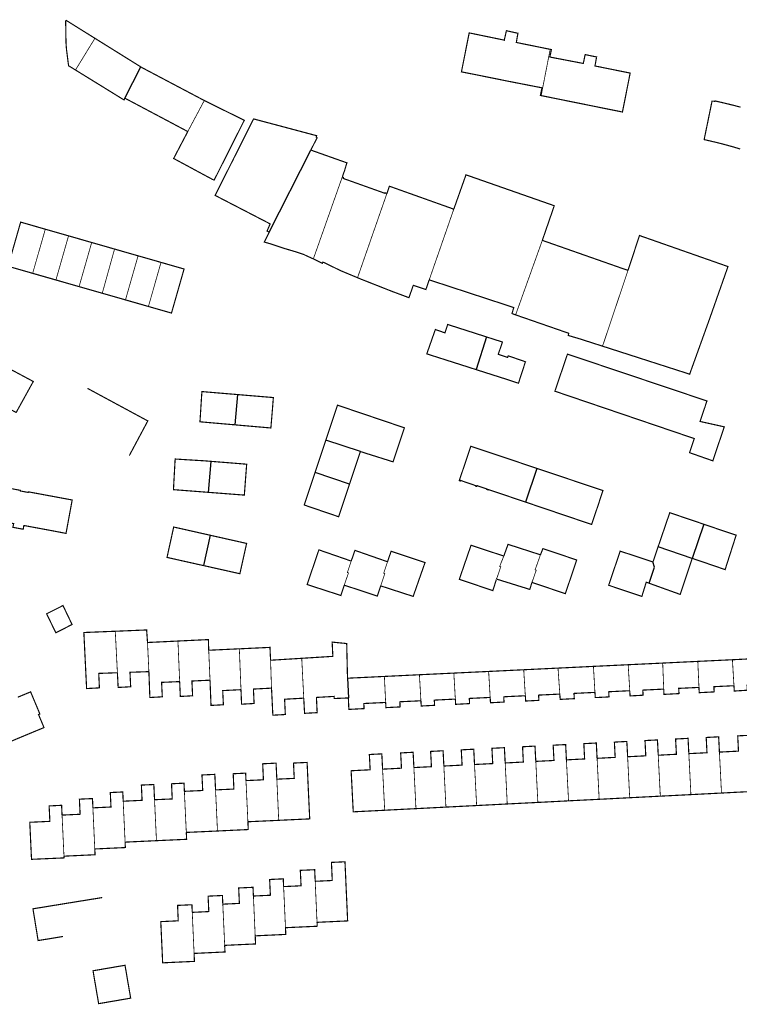
# Model space of a CAD drawing. Units: inches. Extents: x 574422 to 589548, y 4788400 to 4798536.
# Drawn here: x 585585 to 585772, y 4796721 to 4796978 of the extents above; entities that cross this region are included whole.
import ezdxf

# ---------------------------------------------------------------- set-up
doc = ezdxf.new("R2010")
doc.units = ezdxf.units.IN
doc.header["$MEASUREMENT"] = 0
doc.layers.add('080111', color=7, linetype='Continuous', lineweight=30)
doc.layers.add('080117', color=7, linetype='Continuous', lineweight=20)
doc.layers.add('080118', color=9, linetype='Continuous')

msp = doc.modelspace()

# ---------------------------------------------------------------- linework, layer by layer
at = {"layer": '080111', "const_width": 0.3, "flags": 128}
for points in [[(585599.18, 4796964.75), (585598.17, 4796965.38), (585597.38, 4796965.86), (585596.89, 4796969.67), (585596.88, 4796969.73), (585596.88, 4796969.79), (585596.87, 4796969.84), (585596.86, 4796969.9), (585596.86, 4796969.95), (585596.85, 4796970.01), (585596.85, 4796970.06), (585596.84, 4796970.12), (585596.84, 4796970.17), (585596.83, 4796970.23), (585596.82, 4796970.28), (585596.82, 4796970.34), (585596.81, 4796970.39), (585596.81, 4796970.45), (585596.8, 4796970.51), (585596.8, 4796970.56), (585596.79, 4796970.62), (585596.79, 4796970.67), (585596.78, 4796970.73), (585596.78, 4796970.78), (585596.78, 4796970.84), (585596.77, 4796970.89), (585596.76, 4796971), (585596.76, 4796971.1), (585596.75, 4796971.15), (585596.75, 4796971.2), (585596.75, 4796971.24), (585596.74, 4796971.29), (585596.74, 4796971.34), (585596.74, 4796971.39), (585596.74, 4796971.43), (585596.73, 4796971.48), (585596.73, 4796971.53), (585596.73, 4796971.58), (585596.73, 4796971.63), (585596.72, 4796971.67), (585596.72, 4796971.72), (585596.72, 4796971.77), (585596.72, 4796971.82), (585596.71, 4796971.86), (585596.71, 4796971.91), (585596.71, 4796971.96), (585596.71, 4796972.01), (585596.71, 4796972.06), (585596.7, 4796972.1), (585596.7, 4796972.15), (585596.62, 4796977.55), (585596.77, 4796977.67), (585597.32, 4796977.33), (585604.24, 4796973.01)], [(585722.89, 4796970.14), (585721.69, 4796970.38), (585714.39, 4796971.86), (585714.07, 4796971.92), (585714.46, 4796974.23), (585714.48, 4796974.32), (585711.48, 4796974.99), (585710.99, 4796972.83), (585710.96, 4796972.5), (585710.65, 4796972.59), (585701.78, 4796974.42), (585699.76, 4796964.27), (585703.71, 4796963.49), (585711.58, 4796961.9), (585720.75, 4796960.11), (585720.33, 4796958.13), (585720.54, 4796958.09)], [(585616.2, 4796965.56), (585604.24, 4796973.01)], [(585722.89, 4796970.14), (585723.15, 4796970.09), (585723.21, 4796970.08), (585722.8, 4796968.13), (585731.52, 4796966.46), (585732, 4796968.77), (585734.96, 4796968.15), (585734.98, 4796968.15), (585734.9, 4796967.7), (585734.84, 4796967.35), (585734.62, 4796966.13), (585734.55, 4796965.8), (585734.79, 4796965.76), (585735.14, 4796965.68), (585735.27, 4796965.66), (585743.7, 4796963.96), (585743.73, 4796963.95), (585742.07, 4796955.58), (585741.72, 4796953.82), (585741.72, 4796953.81), (585721.11, 4796957.97), (585720.83, 4796958.03), (585720.54, 4796958.09)], [(585599.18, 4796964.75), (585605.95, 4796960.58), (585611.36, 4796957.24), (585611.82, 4796956.96), (585612.08, 4796957.4)], [(585632.75, 4796956.8), (585616.42, 4796965.42), (585616.2, 4796965.56)], [(585612.08, 4796957.4), (585612.39, 4796957.24), (585612.51, 4796957.17), (585615.76, 4796955.45), (585622.91, 4796951.66), (585628.44, 4796948.72)], [(585628.44, 4796948.72), (585627.19, 4796946.34), (585624.76, 4796941.71), (585624.98, 4796941.59), (585633.44, 4796937.03), (585633.56, 4796936.97), (585634.77, 4796936.32), (585634.97, 4796936.23), (585635.22, 4796936.12), (585635.32, 4796936.08), (585643.17, 4796951.65), (585641.85, 4796952.31), (585641.46, 4796952.5), (585636.69, 4796954.85), (585633.18, 4796956.59), (585632.88, 4796956.73), (585632.75, 4796956.8)], [(585772.5, 4796955.07), (585772.19, 4796955.15), (585771.88, 4796955.24), (585771.56, 4796955.32), (585771.25, 4796955.4), (585770.93, 4796955.49), (585770.62, 4796955.57), (585770.3, 4796955.64), (585769.98, 4796955.72), (585769.67, 4796955.8), (585769.35, 4796955.88), (585769.03, 4796955.95), (585768.72, 4796956.03), (585768.4, 4796956.1), (585768.08, 4796956.18), (585767.77, 4796956.25), (585767.45, 4796956.33), (585767.13, 4796956.4), (585766.81, 4796956.47), (585766.49, 4796956.55), (585766.18, 4796956.62), (585765.86, 4796956.69), (585765.82, 4796956.58), (585765.31, 4796956.64), (585765.07, 4796956.66), (585763.01, 4796946.63), (585763.21, 4796946.58), (585763.41, 4796946.54), (585763.62, 4796946.49), (585763.83, 4796946.44), (585764.03, 4796946.39), (585764.24, 4796946.34), (585764.45, 4796946.3), (585764.65, 4796946.25), (585764.86, 4796946.2), (585765.07, 4796946.15), (585765.27, 4796946.1), (585765.48, 4796946.05), (585765.69, 4796946.01), (585765.89, 4796945.96), (585766.1, 4796945.91), (585766.3, 4796945.86), (585766.51, 4796945.81), (585766.72, 4796945.76), (585766.92, 4796945.71), (585767.13, 4796945.65), (585767.33, 4796945.6), (585767.54, 4796945.55), (585767.95, 4796945.44), (585768.36, 4796945.34), (585768.56, 4796945.28), (585768.76, 4796945.23), (585768.97, 4796945.17), (585769.17, 4796945.12), (585769.37, 4796945.06), (585769.57, 4796945.01), (585769.78, 4796944.95), (585769.98, 4796944.89), (585770.18, 4796944.84), (585770.38, 4796944.78), (585770.59, 4796944.72), (585770.79, 4796944.66), (585770.99, 4796944.6), (585771.19, 4796944.54), (585771.39, 4796944.48), (585771.59, 4796944.42), (585771.79, 4796944.36), (585772, 4796944.29), (585772.2, 4796944.23), (585772.4, 4796944.17)], [(585649.68, 4796922.53), (585649.1, 4796922.8), (585649.91, 4796924.67), (585635.57, 4796932.09), (585635.59, 4796932.13), (585636.06, 4796933.07), (585637.36, 4796935.66), (585638.58, 4796938.08), (585638.91, 4796938.73), (585640.26, 4796941.4), (585640.42, 4796941.73), (585645.4, 4796951.63), (585645.6, 4796952.01), (585655.05, 4796949.5), (585655.9, 4796949.27), (585662.03, 4796947.64), (585661.9, 4796947.27), (585662.15, 4796947.1), (585660.69, 4796944.26), (585660.51, 4796943.91)], [(585668.72, 4796936.93), (585669.27, 4796938.46), (585669.91, 4796940.57), (585669.59, 4796940.68), (585660.82, 4796943.79), (585660.51, 4796943.91)], [(585680.35, 4796932.63), (585679.86, 4796932.77), (585679.8, 4796932.64), (585668.95, 4796936.51), (585669.02, 4796936.74), (585668.72, 4796936.93)], [(585697.76, 4796928.48), (585700.94, 4796937.45), (585723.95, 4796929.4), (585720.84, 4796920.38)], [(585697.76, 4796928.48), (585697.11, 4796928.74), (585680.97, 4796934.49), (585680.35, 4796932.63)], [(585591.31, 4796923.29), (585591.3, 4796923.29), (585584.89, 4796925.13), (585581.6, 4796913.63), (585588.02, 4796911.79)], [(585591.31, 4796923.29), (585591.94, 4796923.11), (585597.3, 4796921.57), (585597.37, 4796921.55)], [(585603.4, 4796919.82), (585603.27, 4796919.86), (585598.18, 4796921.32), (585597.37, 4796921.55)], [(585649.68, 4796922.53), (585648.37, 4796919.94), (585650.21, 4796919.41), (585653.36, 4796918.35), (585656.39, 4796917.45), (585658.58, 4796916.74), (585659.59, 4796916.26), (585661.17, 4796915.55)], [(585743.18, 4796912.58), (585741.36, 4796913.18), (585720.84, 4796920.38)], [(585743.18, 4796912.58), (585746.16, 4796921.64), (585764.38, 4796915.25), (585769.22, 4796913.55), (585766.29, 4796905.23), (585764.45, 4796900), (585759.56, 4796886.43), (585759.47, 4796886.17), (585759.29, 4796885.67), (585759.24, 4796885.52), (585759.09, 4796885.57), (585736.53, 4796892.82)], [(585609.36, 4796918.11), (585603.9, 4796919.68), (585603.4, 4796919.82)], [(585615.49, 4796916.36), (585615.4, 4796916.38), (585610, 4796917.93), (585609.44, 4796918.09), (585609.36, 4796918.11)], [(585615.49, 4796916.36), (585616.11, 4796916.18), (585621.47, 4796914.64)], [(585672.68, 4796910.65), (585672.63, 4796910.67), (585668.31, 4796912.47), (585663.67, 4796914.73), (585663.49, 4796914.39), (585661.74, 4796915.29), (585661.17, 4796915.55)], [(585618.19, 4796903.16), (585624.2, 4796901.44), (585624.21, 4796901.5), (585624.28, 4796901.74), (585627.36, 4796912.52), (585627.48, 4796912.92), (585626.88, 4796913.09), (585622.28, 4796914.41), (585621.51, 4796914.63), (585621.47, 4796914.64)], [(585588.02, 4796911.79), (585594.08, 4796910.06)], [(585594.08, 4796910.06), (585600.12, 4796908.33)], [(585672.68, 4796910.65), (585673.52, 4796910.3), (585681.72, 4796907.07), (585686.08, 4796905.45), (585687.21, 4796908.66), (585688.13, 4796908.35), (585690.49, 4796907.58), (585691.02, 4796909.1), (585691.36, 4796910.09)], [(585691.36, 4796910.09), (585713.4, 4796902.88), (585713.27, 4796902.45), (585712.94, 4796901.31), (585713.88, 4796900.97)], [(585600.12, 4796908.33), (585606.16, 4796906.6)], [(585606.16, 4796906.6), (585612.21, 4796904.87)], [(585612.21, 4796904.87), (585618.19, 4796903.16)], [(585736.53, 4796892.82), (585730.79, 4796894.66), (585730.75, 4796894.67), (585730.64, 4796894.71), (585727.58, 4796895.61), (585727.72, 4796896.17), (585724.21, 4796897.39), (585713.88, 4796900.97)], [(585703.62, 4796886.7), (585700.5, 4796887.7), (585690.73, 4796890.81), (585692.96, 4796897.16), (585695.47, 4796896.28), (585696.17, 4796898.47), (585703.2, 4796896.22), (585705.56, 4796895.46), (585706.3, 4796895.22)], [(585703.62, 4796886.7), (585711.1, 4796884.32), (585714.62, 4796883.17), (585716.36, 4796888.52), (585716.45, 4796888.75), (585713.67, 4796889.71), (585712.44, 4796890.13), (585711.95, 4796890.3), (585711.8, 4796889.87), (585710.26, 4796890.39), (585709.36, 4796890.7), (585709.61, 4796891.45), (585710.24, 4796893.3), (585710.44, 4796893.9), (585706.3, 4796895.22)], [(585641.46, 4796880.21), (585641.39, 4796880.21), (585639.67, 4796880.36), (585639.56, 4796880.36), (585637.68, 4796880.52), (585632.12, 4796880.99), (585631.62, 4796873.12), (585640.21, 4796872.37), (585640.81, 4796872.32)], [(585640.81, 4796872.32), (585641.24, 4796872.28), (585641.46, 4796872.26), (585650.1, 4796871.51), (585650.52, 4796876.55), (585650.74, 4796879.43), (585645.01, 4796879.91), (585643.52, 4796880.03), (585641.46, 4796880.21)], [(585664.44, 4796868.37), (585667.29, 4796876.91), (585667.47, 4796877.45), (585667.5, 4796877.44), (585684.55, 4796871.67), (585684.9, 4796871.54), (585684.21, 4796869.47), (585683.34, 4796866.9), (585681.93, 4796862.69), (585680.61, 4796863.11), (585675.64, 4796864.67), (585673.43, 4796865.37)], [(585664.44, 4796868.37), (585661.6, 4796859.88)], [(585716.45, 4796852.21), (585706.68, 4796855.51), (585706.65, 4796855.4), (585706.37, 4796855.49), (585706.41, 4796855.6), (585703.82, 4796856.5), (585703.74, 4796856.27), (585703.45, 4796856.36), (585703.47, 4796856.49), (585700.04, 4796857.67), (585699.52, 4796857.85), (585699.47, 4796857.7), (585699.19, 4796857.79), (585702.21, 4796866.75), (585708.84, 4796864.53), (585709.78, 4796864.21), (585711.97, 4796863.48), (585712.99, 4796863.14), (585719.42, 4796860.98)], [(585670.59, 4796856.88), (585672.26, 4796861.86), (585673.43, 4796865.37)], [(585634.54, 4796862.81), (585632.66, 4796862.96), (585632.55, 4796862.97), (585630.85, 4796863.07), (585625.15, 4796863.42), (585624.71, 4796855.44), (585633.88, 4796854.74)], [(585633.88, 4796854.74), (585642.72, 4796854.06), (585643.18, 4796854.02), (585643.24, 4796854.81), (585643.79, 4796862.07), (585638.23, 4796862.52), (585636.8, 4796862.63), (585634.54, 4796862.81)], [(585670.59, 4796856.88), (585668.18, 4796849.65), (585667.75, 4796848.39), (585663.55, 4796849.82), (585661.76, 4796850.43), (585658.78, 4796851.45), (585661.6, 4796859.88)], [(585716.45, 4796852.21), (585733.68, 4796846.38), (585733.81, 4796846.76), (585735.43, 4796851.54), (585736.4, 4796854.52), (585736.59, 4796855.1), (585736.63, 4796855.22), (585730.02, 4796857.43), (585729.36, 4796857.65), (585726.82, 4796858.5), (585725.88, 4796858.82), (585719.42, 4796860.98)], [(585751.02, 4796840.58), (585754.05, 4796849.44), (585762.67, 4796846.52), (585762.92, 4796846.43)], [(585759.91, 4796837.55), (585762.52, 4796836.66), (585767.31, 4796835.02), (585768.48, 4796834.62), (585769.46, 4796837.7), (585771.35, 4796843.58), (585768.17, 4796844.65), (585762.92, 4796846.43)], [(585634.27, 4796843.57), (585624.77, 4796845.71), (585624.66, 4796845.2), (585623.26, 4796838.83), (585623.14, 4796838.26), (585623.04, 4796837.79), (585630.29, 4796836.17), (585630.53, 4796836.11), (585632.53, 4796835.67)], [(585634.27, 4796843.57), (585643.66, 4796841.46), (585643.77, 4796841.43), (585643.67, 4796840.96), (585642.02, 4796833.55), (585640.67, 4796833.85), (585634.75, 4796835.17), (585634.51, 4796835.23), (585632.53, 4796835.67)], [(585708.91, 4796832.15), (585708.9, 4796832.16), (585707.94, 4796829.14), (585699.67, 4796831.94), (585699.21, 4796832.09), (585700.21, 4796835.02), (585700.68, 4796836.37), (585702.26, 4796840.96), (585703.15, 4796840.67), (585709.35, 4796838.62), (585710.8, 4796838.14)], [(585710.8, 4796838.14), (585711.9, 4796841.19), (585712.51, 4796841), (585719.14, 4796838.86), (585720.35, 4796838.47)], [(585671.04, 4796836.84), (585662.61, 4796839.76), (585661.13, 4796835.4), (585660.54, 4796833.67), (585659.54, 4796830.73), (585668.33, 4796827.88), (585669.22, 4796830.56)], [(585671.04, 4796836.84), (585671.24, 4796837.43), (585672.01, 4796839.63), (585673.74, 4796839.02), (585679.04, 4796837.17), (585680.5, 4796836.66)], [(585678.72, 4796830.38), (585680.81, 4796829.7), (585687.18, 4796827.64), (585690.27, 4796836.45), (585681.44, 4796839.39), (585681.06, 4796838.31), (585680.5, 4796836.66)], [(585718.15, 4796831.27), (585720.03, 4796830.64), (585726.84, 4796828.35), (585729.71, 4796836.87), (585729.8, 4796837.12), (585729.62, 4796837.18), (585720.99, 4796840.09), (585720.35, 4796838.47)], [(585748.7, 4796831.06), (585747.92, 4796831.34), (585746.78, 4796827.63), (585738.12, 4796830.54), (585741.13, 4796839.41), (585741.96, 4796839.15), (585742.18, 4796839.08), (585749.67, 4796836.61)], [(585749.67, 4796836.61), (585751.02, 4796840.58)], [(585759.91, 4796837.55), (585759.14, 4796835.27), (585757.13, 4796829.27), (585756.76, 4796828.16), (585752.93, 4796829.53), (585748.89, 4796830.99), (585748.7, 4796831.06)], [(585669.22, 4796830.56), (585676.84, 4796828.06), (585677.52, 4796827.83), (585677.83, 4796827.73), (585678, 4796828.24), (585678.72, 4796830.38)], [(585718.15, 4796831.27), (585718.14, 4796831.28), (585717.57, 4796829.46), (585708.91, 4796832.15)], [(585609.55, 4796818.56), (585606.8, 4796818.45), (585606.33, 4796818.43), (585601.36, 4796818.23), (585601.38, 4796817.91), (585601.4, 4796817.41), (585601.89, 4796807.46), (585602.08, 4796803.63), (585602.24, 4796803.64), (585605.41, 4796803.81), (585605.24, 4796807.58), (585610.1, 4796807.75)], [(585617.95, 4796815.63), (585617.72, 4796818.89), (585617.56, 4796818.89), (585610.1, 4796818.58), (585609.55, 4796818.56)], [(585625.88, 4796816.01), (585625.72, 4796816), (585617.95, 4796815.63)], [(585625.88, 4796816.01), (585633.65, 4796816.38), (585633.81, 4796816.39), (585633.9, 4796813.61)], [(585670.07, 4796806.33), (585670.06, 4796806.75), (585669.86, 4796815.36), (585667.18, 4796815.62), (585666.07, 4796815.74), (585666.25, 4796812.02), (585658.14, 4796811.51)], [(585633.9, 4796813.61), (585641.72, 4796813.98), (585641.88, 4796813.98)], [(585641.88, 4796813.98), (585649.7, 4796814.35), (585649.86, 4796814.36), (585650.02, 4796811.01)], [(585658.14, 4796811.51), (585657.98, 4796811.5), (585650.02, 4796811.01)], [(585752.21, 4796810.27), (585743.21, 4796809.84)], [(585761.36, 4796810.71), (585752.21, 4796810.27)], [(585770.38, 4796811.14), (585761.36, 4796810.71)], [(585779.51, 4796811.58), (585773.8, 4796811.31), (585770.38, 4796811.14)], [(585610.1, 4796807.75), (585610.28, 4796804.28), (585610.3, 4796803.94), (585610.3, 4796803.92), (585610.46, 4796803.93), (585613.56, 4796804.1), (585613.38, 4796807.87), (585618.31, 4796808.04)], [(585618.31, 4796808.04), (585618.42, 4796805.09), (585618.45, 4796804.31), (585618.56, 4796801.31), (585618.72, 4796801.31), (585621.8, 4796801.48), (585621.62, 4796805.24), (585626.33, 4796805.45)], [(585697.78, 4796807.66), (585688.81, 4796807.23)], [(585706.85, 4796808.09), (585697.78, 4796807.66)], [(585706.85, 4796808.09), (585712.26, 4796808.35), (585715.99, 4796808.53)], [(585724.93, 4796808.96), (585715.99, 4796808.53)], [(585724.93, 4796808.96), (585728.69, 4796809.14), (585734.16, 4796809.41)], [(585743.21, 4796809.84), (585734.16, 4796809.41)], [(585626.33, 4796805.45), (585626.41, 4796803.56), (585626.5, 4796801.57), (585626.66, 4796801.58), (585629.7, 4796801.75), (585629.52, 4796805.59), (585630.68, 4796805.65), (585634.24, 4796805.81)], [(585642.31, 4796803.34), (585638.72, 4796803.16), (585637.55, 4796803.1), (585637.72, 4796799.41), (585634.66, 4796799.25), (585634.5, 4796799.24), (585634.35, 4796802.93), (585634.24, 4796805.81)], [(585670.07, 4796806.33), (585673.75, 4796806.5), (585679.04, 4796806.76), (585679.68, 4796806.79)], [(585679.68, 4796806.79), (585682.8, 4796806.94), (585688.81, 4796807.23)], [(585574.85, 4796797.58), (585577, 4796792.41), (585577.97, 4796790.08), (585578.32, 4796789.22), (585578.68, 4796788.36), (585580.37, 4796789.06), (585580.75, 4796789.22), (585581.65, 4796789.59), (585582.83, 4796790.08), (585584.66, 4796790.85), (585584.73, 4796790.88), (585590.97, 4796793.47), (585590.48, 4796794.65), (585589.98, 4796795.84), (585589.81, 4796796.25), (585589.58, 4796796.81), (585589.55, 4796796.88), (585589.89, 4796797.02), (585587.49, 4796802.77), (585584.13, 4796801.37)], [(585650.26, 4796803.74), (585645.55, 4796803.5), (585645.73, 4796799.74), (585642.62, 4796799.57), (585642.46, 4796799.56), (585642.31, 4796803.34)], [(585658.67, 4796801.13), (585653.68, 4796800.85), (585653.86, 4796796.87), (585650.77, 4796796.7), (585650.61, 4796796.69), (585650.42, 4796800.66), (585650.31, 4796802.82), (585650.26, 4796803.74)], [(585734.55, 4796802.63), (585729.09, 4796802.37), (585729.17, 4796801), (585725.62, 4796800.82), (585725.49, 4796800.81), (585725.4, 4796802.19)], [(585734.55, 4796802.63), (585734.59, 4796802.04), (585734.63, 4796801.28), (585734.76, 4796801.28), (585738.21, 4796801.46), (585738.14, 4796802.8), (585743.63, 4796803.07)], [(585743.63, 4796803.07), (585743.66, 4796802.55), (585743.71, 4796801.71), (585743.85, 4796801.72), (585746.96, 4796801.89), (585747.1, 4796801.9), (585747.03, 4796803.23), (585752.48, 4796803.49)], [(585761.66, 4796803.93), (585756.38, 4796803.68), (585756.46, 4796802.32), (585752.65, 4796802.12), (585752.54, 4796802.11), (585752.48, 4796803.49)], [(585770.78, 4796804.37), (585765.55, 4796804.12), (585765.62, 4796802.76), (585761.87, 4796802.57), (585761.72, 4796802.56), (585761.7, 4796803), (585761.66, 4796803.93)], [(585770.78, 4796804.37), (585770.87, 4796802.99), (585771, 4796802.99), (585774.27, 4796803.2), (585774.19, 4796804.54), (585779.85, 4796804.81)], [(585658.67, 4796801.13), (585658.73, 4796799.94), (585658.88, 4796797.18), (585659.04, 4796797.19), (585662, 4796797.35), (585662.16, 4796797.36), (585661.97, 4796801.32), (585666.57, 4796801.59), (585666.58, 4796801.04), (585666.74, 4796801.04), (585670.29, 4796801.19)], [(585680.01, 4796800.01), (585674.32, 4796799.74), (585674.39, 4796798.41), (585670.59, 4796798.21), (585670.42, 4796798.2), (585670.29, 4796801.19)], [(585680.01, 4796800.01), (585680.04, 4796799.5), (585680.08, 4796798.66), (585680.2, 4796798.67), (585683.78, 4796798.85), (585683.71, 4796800.19), (585689.2, 4796800.45)], [(585689.2, 4796800.45), (585689.28, 4796799.08), (585689.43, 4796799.09), (585692.76, 4796799.27), (585692.69, 4796800.62), (585698.17, 4796800.89)], [(585707.25, 4796801.32), (585701.81, 4796801.06), (585701.88, 4796799.72), (585698.4, 4796799.53), (585698.25, 4796799.53), (585698.17, 4796800.89)], [(585707.25, 4796801.32), (585707.32, 4796800.01), (585707.33, 4796799.94), (585707.46, 4796799.94), (585710.86, 4796800.12), (585710.79, 4796801.49), (585716.41, 4796801.76)], [(585716.41, 4796801.76), (585716.5, 4796800.38), (585716.62, 4796800.39), (585719.94, 4796800.56), (585719.87, 4796801.93), (585725.4, 4796802.19)], [(585743.07, 4796785.87), (585742.97, 4796787.86), (585742.86, 4796789.85), (585742.66, 4796789.84), (585741.24, 4796789.77), (585739.82, 4796789.69), (585739.62, 4796789.68), (585739.72, 4796787.69), (585739.82, 4796785.7), (585738.33, 4796785.63), (585737.46, 4796785.58), (585735.11, 4796785.46)], [(585751.04, 4796786.27), (585750.95, 4796788.18), (585750.85, 4796790.08), (585750.84, 4796790.25), (585750.64, 4796790.24), (585747.8, 4796790.1), (585747.6, 4796790.09), (585747.7, 4796788.09), (585747.8, 4796786.11), (585746.75, 4796786.06), (585746.43, 4796786.04), (585745.43, 4796785.99), (585743.07, 4796785.87)], [(585751.04, 4796786.27), (585753.41, 4796786.39), (585754.11, 4796786.43), (585754.47, 4796786.45), (585755.78, 4796786.51), (585755.69, 4796788.29), (585755.59, 4796790.08), (585755.57, 4796790.49), (585755.77, 4796790.5), (585758.62, 4796790.65), (585758.82, 4796790.66), (585758.85, 4796790.08), (585758.93, 4796788.38), (585759.02, 4796786.68)], [(585766.99, 4796787.08), (585766.92, 4796788.58), (585766.84, 4796790.08), (585766.79, 4796791.06), (585766.59, 4796791.05), (585763.74, 4796790.9), (585763.54, 4796790.89), (585763.59, 4796790.08), (585763.67, 4796788.5), (585763.75, 4796786.92), (585762.42, 4796786.85), (585761.38, 4796786.8), (585759.02, 4796786.68)], [(585766.99, 4796787.08), (585769.48, 4796787.21), (585770.68, 4796787.27), (585771.96, 4796787.33), (585771.89, 4796788.7), (585771.82, 4796790.08), (585771.76, 4796791.31), (585771.96, 4796791.32), (585774.81, 4796791.46), (585775.01, 4796791.47), (585775.08, 4796790.08), (585775.1, 4796789.72), (585775.12, 4796789.2), (585775.24, 4796786.89), (585775.27, 4796786.34), (585775.38, 4796784.11), (585775.41, 4796783.61), (585775.43, 4796783.06), (585775.45, 4796781.24), (585775.46, 4796780.75), (585775.5, 4796776.82), (585773.84, 4796776.74), (585767.63, 4796776.42), (585767.53, 4796776.41)], [(585687.37, 4796783.05), (585687.27, 4796785.04), (585687.17, 4796787.03), (585686.97, 4796787.02), (585685.55, 4796786.95), (585684.12, 4796786.88), (585683.92, 4796786.87), (585684.03, 4796784.88), (585684.13, 4796782.89), (585681.78, 4796782.77), (585681.67, 4796782.76), (585679.21, 4796782.64)], [(585687.37, 4796783.05), (585689.65, 4796783.17), (585690.29, 4796783.2), (585691.94, 4796783.28), (585691.84, 4796785.27), (585691.73, 4796787.26), (585691.93, 4796787.27), (585693.36, 4796787.34), (585694.78, 4796787.42), (585694.98, 4796787.43), (585695.08, 4796785.44), (585695.18, 4796783.45)], [(585703.17, 4796783.85), (585703.07, 4796785.84), (585702.97, 4796787.83), (585702.77, 4796787.82), (585701.35, 4796787.75), (585699.92, 4796787.68), (585699.72, 4796787.67), (585699.82, 4796785.68), (585699.93, 4796783.69), (585698.6, 4796783.62), (585697.55, 4796783.57), (585695.18, 4796783.45)], [(585711.16, 4796784.25), (585711.06, 4796786.24), (585710.95, 4796788.23), (585710.75, 4796788.22), (585709.33, 4796788.15), (585707.91, 4796788.08), (585707.71, 4796788.07), (585707.81, 4796786.08), (585707.91, 4796784.09), (585706.31, 4796784.01), (585705.54, 4796783.97), (585703.17, 4796783.85)], [(585719.14, 4796784.66), (585719.03, 4796786.65), (585718.93, 4796788.64), (585718.73, 4796788.63), (585717.31, 4796788.56), (585715.89, 4796788.48), (585715.69, 4796788.47), (585715.79, 4796786.48), (585715.89, 4796784.49), (585713.52, 4796784.37), (585711.16, 4796784.25)], [(585727.12, 4796785.06), (585727.02, 4796787.05), (585726.92, 4796789.04), (585726.74, 4796789.03), (585725.3, 4796788.96), (585723.88, 4796788.89), (585723.67, 4796788.88), (585723.77, 4796786.89), (585723.88, 4796784.9), (585722.38, 4796784.82), (585721.51, 4796784.78), (585719.14, 4796784.66)], [(585735.11, 4796785.46), (585735.01, 4796787.45), (585734.91, 4796789.45), (585734.71, 4796789.44), (585733.28, 4796789.36), (585731.86, 4796789.29), (585731.66, 4796789.28), (585731.76, 4796787.29), (585731.86, 4796785.3), (585730.31, 4796785.22), (585729.49, 4796785.18), (585727.12, 4796785.06)], [(585651.65, 4796780.03), (585653.92, 4796780.13), (585656.19, 4796780.24), (585656.09, 4796782.23), (585656, 4796784.22), (585657.77, 4796784.31), (585659.15, 4796784.37), (585659.54, 4796784.39), (585659.89, 4796776.64), (585660.22, 4796769.68), (585660.19, 4796769.68), (585659.89, 4796769.67), (585652.33, 4796769.32), (585652.14, 4796769.31)], [(585679.21, 4796782.64), (585679.11, 4796784.63), (585679.01, 4796786.62), (585678.81, 4796786.61), (585677.39, 4796786.54), (585675.97, 4796786.46), (585675.76, 4796786.45), (585675.87, 4796784.46), (585675.97, 4796782.47), (585673.49, 4796782.35), (585671.01, 4796782.22), (585671.29, 4796776.87), (585671.56, 4796771.52), (585679.69, 4796771.93), (585679.76, 4796771.94)], [(585643.61, 4796779.66), (585645.89, 4796779.76), (585648.16, 4796779.87), (585648.06, 4796781.95), (585647.97, 4796784.04), (585648.19, 4796784.05), (585649.71, 4796784.12), (585651.2, 4796784.19), (585651.45, 4796784.21), (585651.55, 4796782.12), (585651.6, 4796781), (585651.65, 4796780.03)], [(585627.56, 4796776.86), (585629.94, 4796776.97), (585632.33, 4796777.08), (585632.24, 4796779.1), (585632.14, 4796781.12), (585633.82, 4796781.2), (585635.33, 4796781.27), (585635.49, 4796781.28), (585635.59, 4796779.26), (585635.68, 4796777.23)], [(585635.68, 4796777.23), (585638.07, 4796777.35), (585638.71, 4796777.37), (585640.46, 4796777.46), (585640.37, 4796779.45), (585640.28, 4796781.44), (585640.41, 4796781.45), (585641.9, 4796781.52), (585643.36, 4796781.59), (585643.52, 4796781.6), (585643.57, 4796780.63), (585643.61, 4796779.66)], [(585611.61, 4796774.29), (585611.56, 4796775.49), (585611.5, 4796776.7), (585611.34, 4796776.69), (585609.88, 4796776.62), (585608.25, 4796776.55), (585608.34, 4796774.66), (585608.43, 4796772.78), (585606.53, 4796772.69), (585606.07, 4796772.67), (585603.72, 4796772.56)], [(585619.78, 4796774.67), (585619.69, 4796776.65), (585619.6, 4796778.64), (585619.44, 4796778.63), (585617.98, 4796778.56), (585616.59, 4796778.5), (585616.35, 4796778.49), (585616.44, 4796776.5), (585616.54, 4796774.52), (585614.8, 4796774.44), (585614.07, 4796774.4), (585611.61, 4796774.29)], [(585627.56, 4796776.86), (585627.51, 4796777.92), (585627.46, 4796778.98), (585627.3, 4796778.98), (585625.83, 4796778.91), (585624.43, 4796778.84), (585624.21, 4796778.83), (585624.3, 4796776.86), (585624.39, 4796774.88), (585622.87, 4796774.81), (585622.09, 4796774.78), (585620.37, 4796774.7), (585619.78, 4796774.67)], [(585603.72, 4796772.56), (585603.66, 4796773.77), (585603.61, 4796774.98), (585603.45, 4796774.97), (585601.9, 4796774.9), (585600.2, 4796774.82), (585600.29, 4796772.85), (585600.39, 4796770.89), (585598.95, 4796770.82), (585598.03, 4796770.78), (585595.68, 4796770.67)], [(585727.67, 4796774.38), (585727.56, 4796774.38), (585719.68, 4796773.97)], [(585735.65, 4796774.79), (585735.55, 4796774.78), (585727.76, 4796774.39), (585727.67, 4796774.38)], [(585743.61, 4796775.19), (585743.51, 4796775.19), (585735.75, 4796774.79), (585735.65, 4796774.79)], [(585751.59, 4796775.6), (585751.49, 4796775.6), (585743.71, 4796775.2), (585743.61, 4796775.19)], [(585751.59, 4796775.6), (585751.69, 4796775.61), (585759.46, 4796776), (585759.56, 4796776.01)], [(585759.56, 4796776.01), (585759.66, 4796776.01), (585767.43, 4796776.41), (585767.53, 4796776.41)], [(585595.68, 4796770.67), (585595.62, 4796771.94), (585595.56, 4796773.21), (585595.4, 4796773.21), (585593.94, 4796773.14), (585592.31, 4796773.06), (585592.41, 4796771.05), (585592.5, 4796769.04), (585589.89, 4796768.92), (585587.27, 4796768.8), (585587.53, 4796763.14), (585587.72, 4796759.15), (585596.2, 4796759.52), (585596.18, 4796759.97)], [(585679.76, 4796771.94), (585679.94, 4796771.95), (585687.65, 4796772.34), (585687.91, 4796772.35)], [(585695.72, 4796772.75), (585695.62, 4796772.75), (585687.91, 4796772.35)], [(585695.72, 4796772.75), (585695.82, 4796772.76), (585703.52, 4796773.15), (585703.72, 4796773.16)], [(585711.7, 4796773.57), (585703.72, 4796773.16)], [(585711.7, 4796773.57), (585711.9, 4796773.58), (585719.48, 4796773.96), (585719.68, 4796773.97)], [(585644.11, 4796768.94), (585652.04, 4796769.3), (585652.14, 4796769.31)], [(585628.06, 4796766.16), (585632.12, 4796766.34), (585636.01, 4796766.52), (585636.18, 4796766.53)], [(585644.11, 4796768.94), (585644.17, 4796767.57), (585644.2, 4796766.9), (585644.04, 4796766.9), (585636.18, 4796766.53)], [(585620.28, 4796764.01), (585620.11, 4796764), (585612.11, 4796763.63)], [(585620.28, 4796764.01), (585628, 4796764.36), (585628.14, 4796764.37), (585628.06, 4796766.16)], [(585604.21, 4796761.85), (585604.24, 4796761.27), (585604.28, 4796760.35), (585604.13, 4796760.34), (585596.18, 4796759.97)], [(585612.11, 4796763.63), (585612.17, 4796762.21), (585612.02, 4796762.21), (585604.21, 4796761.85)], [(585661.65, 4796753.43), (585661.58, 4796754.94), (585661.51, 4796756.45), (585661.35, 4796756.44), (585659.64, 4796756.36), (585657.77, 4796756.28), (585657.87, 4796754.27), (585657.96, 4796752.26), (585657.67, 4796752.25), (585657.37, 4796752.23), (585655.69, 4796752.15), (585653.42, 4796752.05)], [(585661.65, 4796753.43), (585663.87, 4796753.53), (585665.59, 4796753.61), (585665.84, 4796753.62), (585666.09, 4796753.63), (585665.99, 4796755.99), (585665.88, 4796758.35), (585667.65, 4796758.43), (585669.41, 4796758.51), (585669.41, 4796758.39), (585669.42, 4796758.31), (585669.77, 4796750.48), (585670.07, 4796743.86), (585670.1, 4796743.11), (585662.13, 4796742.74)], [(585653.42, 4796752.05), (585653.37, 4796753.06), (585653.33, 4796754.07), (585653.17, 4796754.06), (585651.55, 4796753.98), (585649.78, 4796753.9), (585649.87, 4796751.85), (585649.97, 4796749.79), (585647.76, 4796749.69), (585645.55, 4796749.59)], [(585637.57, 4796747.47), (585639.52, 4796747.56), (585641.47, 4796747.65), (585641.89, 4796747.67), (585641.71, 4796751.69), (585645.28, 4796751.85), (585645.44, 4796751.86), (585645.49, 4796750.72), (585645.55, 4796749.59)], [(585629.61, 4796745.34), (585631.63, 4796745.43), (585633.65, 4796745.53), (585633.92, 4796745.54), (585633.74, 4796749.56), (585637.31, 4796749.72), (585637.47, 4796749.73), (585637.52, 4796748.6), (585637.57, 4796747.47)], [(585629.61, 4796745.34), (585629.56, 4796746.33), (585629.52, 4796747.32), (585629.36, 4796747.31), (585625.78, 4796747.15), (585625.96, 4796743.13), (585625.61, 4796743.12), (585625.01, 4796743.09), (585623.51, 4796743.02), (585621.41, 4796742.92), (585621.45, 4796742.03), (585621.66, 4796737.34), (585621.75, 4796735.51), (585621.89, 4796732.32), (585621.9, 4796732.19), (585622.05, 4796732.2), (585622.13, 4796732.2), (585630.18, 4796732.57), (585630.16, 4796733.08), (585630.12, 4796733.87), (585630.12, 4796733.95), (585630.09, 4796734.64)], [(585646.01, 4796739.22), (585653.98, 4796739.59), (585653.96, 4796740.13), (585653.94, 4796740.6), (585653.93, 4796740.7), (585653.9, 4796741.34)], [(585653.9, 4796741.34), (585662.18, 4796741.72), (585662.17, 4796741.94), (585662.16, 4796742.02), (585662.13, 4796742.74)], [(585646.01, 4796739.22), (585646.05, 4796738.51), (585646.05, 4796738.43), (585646.07, 4796737.89), (585646.11, 4796737.11), (585638.06, 4796736.74)], [(585630.09, 4796734.64), (585638.14, 4796735.02), (585638.08, 4796736.16), (585638.08, 4796736.24), (585638.06, 4796736.74)]]:
    msp.add_lwpolyline(points, dxfattribs=at)
for points in [[(585574.41, 4796890.98), (585579.51, 4796888.26), (585580.17, 4796887.9), (585582.7, 4796886.55), (585583.41, 4796886.17), (585588.18, 4796883.62), (585583.72, 4796875.55), (585570.06, 4796882.81), (585572.2, 4796886.84)], [(585727.39, 4796890.74), (585724.11, 4796881.09), (585760.44, 4796868.75), (585760.15, 4796867.89), (585760.04, 4796867.56), (585759.2, 4796865.08), (585765.27, 4796862.95), (585768.16, 4796871.52), (585768.25, 4796871.8), (585767.28, 4796872.02), (585766.22, 4796872.26), (585761.94, 4796873.21), (585763.25, 4796877.06), (585763.39, 4796877.49), (585763.72, 4796878.48), (585763.75, 4796878.54), (585763.3, 4796878.69), (585729.31, 4796890.1), (585729.17, 4796890.14)], [(585577.22, 4796856.73), (585577.17, 4796856.45), (585577.12, 4796856.18), (585576.04, 4796850.12), (585575.66, 4796847.99), (585582.1, 4796846.79), (585582.97, 4796846.62), (585583.06, 4796846.61), (585582.87, 4796845.62), (585583.25, 4796845.56), (585585.17, 4796845.2), (585585.55, 4796845.13), (585585.72, 4796846.11), (585585.74, 4796846.11), (585586.53, 4796845.96), (585593.48, 4796844.67), (585596.71, 4796844.05), (585598.13, 4796851.73), (585598.32, 4796852.75), (585586.91, 4796854.87), (585586.84, 4796854.72), (585584.81, 4796855.1), (585584.84, 4796855.25), (585577.57, 4796856.66)], [(585595.92, 4796825.25), (585598.06, 4796820.79), (585598.14, 4796820.64), (585598.29, 4796820.32), (585598.17, 4796820.26), (585597.73, 4796820.04), (585596.28, 4796819.29), (585595.74, 4796819.02), (585594.05, 4796818.18), (585591.78, 4796822.85), (585591.66, 4796823.11), (585592.26, 4796823.41), (585595.8, 4796825.19)], [(585612.09, 4796731.55), (585607.92, 4796730.84), (585603.75, 4796730.12), (585604.48, 4796725.84), (585605.14, 4796721.99), (585605.22, 4796721.56), (585606.81, 4796721.83), (585608.11, 4796722.05), (585609.39, 4796722.27), (585613.56, 4796722.99), (585612.82, 4796727.27)]]:
    msp.add_lwpolyline(points, close=True, dxfattribs=at)
at = {"layer": '080111', "flags": 128}
for points in [[(585602.3, 4796881.83, 0.3, 0.3, 0), (585618.03, 4796873.34, 0.3, 0.3, 0), (585618, 4796873.3, 0.3, 0.3, 0), (585617.51, 4796872.38, 0.3, 0.3, 0), (585613.26, 4796864.43, 0.3, 0.3, 0), (585613.17, 4796864.48, 0, 0, 0), (585609.77, 4796866.3, 0, 0, 0), (585609.66, 4796866.35, 0, 0, 0), (585597.47, 4796872.88, 0, 0, 0)], [(585606.14, 4796749.19, 0.3, 0.3, 0), (585597.12, 4796747.73, 0.3, 0.3, 0), (585588.1, 4796746.26, 0.3, 0.3, 0), (585588.18, 4796745.76, 0.3, 0.3, 0), (585588.77, 4796742.13, 0.3, 0.3, 0), (585589.36, 4796738.49, 0.3, 0.3, 0), (585589.45, 4796737.99, 0.3, 0.3, 0), (585595.93, 4796739.05, 0, 0, 0), (585596.78, 4796739.19, 0, 0, 0), (585598.47, 4796739.46, 0, 0, 0), (585599.89, 4796739.69, 0, 0, 0), (585599.97, 4796739.71, 0, 0, 0), (585607.49, 4796740.93, 0, 0, 0), (585607.49, 4796740.95, 0, 0, 0), (585607.43, 4796741.3, 0, 0, 0), (585607.23, 4796742.52, 0, 0, 0), (585606.82, 4796745.06, 0, 0, 0), (585606.25, 4796748.52, 0, 0, 0)]]:
    msp.add_lwpolyline(points, format="xyseb", close=True, dxfattribs=at)
at = {"layer": '080117', "const_width": 0.2, "flags": 128}
for points in [[(585599.18, 4796964.75), (585604.24, 4796973.01)], [(585722.89, 4796970.14), (585720.54, 4796958.09)], [(585628.44, 4796948.72), (585632.75, 4796956.8)], [(585668.72, 4796936.93), (585661.17, 4796915.55)], [(585680.35, 4796932.63), (585672.68, 4796910.65)], [(585697.76, 4796928.48), (585691.36, 4796910.09)], [(585591.31, 4796923.29), (585588.02, 4796911.79)], [(585597.37, 4796921.55), (585594.08, 4796910.06)], [(585720.84, 4796920.38), (585719.23, 4796915.9), (585713.88, 4796900.97)], [(585603.4, 4796919.82), (585600.12, 4796908.33)], [(585609.36, 4796918.11), (585606.16, 4796906.6)], [(585615.49, 4796916.36), (585612.21, 4796904.87)], [(585621.47, 4796914.64), (585618.19, 4796903.16)], [(585743.18, 4796912.58), (585736.53, 4796892.82)], [(585718.15, 4796831.27), (585719.25, 4796834.47), (585718.96, 4796834.56), (585720.35, 4796838.47)], [(585671.04, 4796836.84), (585670.03, 4796833.85), (585670.32, 4796833.75), (585669.22, 4796830.56)], [(585678.72, 4796830.38), (585679.78, 4796833.57), (585679.49, 4796833.66), (585680.5, 4796836.66)], [(585708.91, 4796832.15), (585710.01, 4796835.34), (585709.72, 4796835.43), (585710.8, 4796838.14)], [(585609.55, 4796818.56), (585610.1, 4796807.75)], [(585618.31, 4796808.04), (585617.95, 4796815.63)], [(585625.88, 4796816.01), (585626.33, 4796805.45)], [(585634.24, 4796805.81), (585633.9, 4796813.61)], [(585641.88, 4796813.98), (585642.31, 4796803.34)], [(585650.26, 4796803.74), (585650.02, 4796811.01)], [(585658.14, 4796811.51), (585658.67, 4796801.13)], [(585752.21, 4796810.27), (585752.48, 4796803.49)], [(585761.66, 4796803.93), (585761.36, 4796810.71)], [(585770.38, 4796811.14), (585770.78, 4796804.37)], [(585697.78, 4796807.66), (585698.17, 4796800.89)], [(585707.25, 4796801.32), (585706.85, 4796808.09)], [(585715.99, 4796808.53), (585716.41, 4796801.76)], [(585725.4, 4796802.19), (585724.93, 4796808.96)], [(585734.55, 4796802.63), (585734.16, 4796809.41)], [(585743.63, 4796803.07), (585743.21, 4796809.84)], [(585680.01, 4796800.01), (585679.68, 4796806.79)], [(585689.2, 4796800.45), (585688.81, 4796807.23)], [(585767.53, 4796776.41), (585767.27, 4796781.67), (585766.99, 4796787.08)], [(585719.68, 4796773.97), (585719.42, 4796778.97), (585719.14, 4796784.66)], [(585727.67, 4796774.38), (585727.41, 4796779.37), (585727.12, 4796785.06)], [(585735.65, 4796774.79), (585735.4, 4796779.78), (585735.11, 4796785.46)], [(585743.61, 4796775.19), (585743.34, 4796780.46), (585743.07, 4796785.87)], [(585751.59, 4796775.6), (585751.32, 4796780.86), (585751.04, 4796786.27)], [(585759.56, 4796776.01), (585759.3, 4796781.27), (585759.02, 4796786.68)], [(585679.76, 4796771.94), (585679.49, 4796777.28), (585679.21, 4796782.64)], [(585687.91, 4796772.35), (585687.66, 4796777.36), (585687.37, 4796783.05)], [(585695.72, 4796772.75), (585695.47, 4796777.76), (585695.18, 4796783.45)], [(585703.72, 4796773.16), (585703.46, 4796778.16), (585703.17, 4796783.85)], [(585711.7, 4796773.57), (585711.45, 4796778.57), (585711.16, 4796784.25)], [(585643.61, 4796779.66), (585643.88, 4796773.9), (585644.11, 4796768.94)], [(585651.65, 4796780.03), (585651.92, 4796774.27), (585652.14, 4796769.31)], [(585627.56, 4796776.86), (585627.82, 4796771.16), (585628.06, 4796766.16)], [(585635.68, 4796777.23), (585635.93, 4796771.94), (585636.18, 4796766.53)], [(585611.61, 4796774.29), (585611.86, 4796768.96), (585612.11, 4796763.63)], [(585619.78, 4796774.67), (585620.03, 4796769.34), (585620.28, 4796764.01)], [(585603.72, 4796772.56), (585603.98, 4796766.82), (585604.21, 4796761.85)], [(585595.68, 4796770.67), (585595.95, 4796764.92), (585596.18, 4796759.97)], [(585653.9, 4796741.34), (585653.68, 4796746.36), (585653.42, 4796752.05)], [(585662.13, 4796742.74), (585661.9, 4796747.75), (585661.65, 4796753.43)], [(585646.01, 4796739.22), (585645.78, 4796744.4), (585645.55, 4796749.59)], [(585638.06, 4796736.74), (585637.83, 4796741.83), (585637.57, 4796747.47)], [(585629.61, 4796745.34), (585629.64, 4796744.66), (585629.67, 4796743.98), (585629.89, 4796738.99), (585630.09, 4796734.64)]]:
    msp.add_lwpolyline(points, dxfattribs=at)
at = {"layer": '080118', "flags": 128}
for points in [[(585612.08, 4796957.4), (585616.2, 4796965.56)], [(585649.68, 4796922.53), (585660.51, 4796943.91)], [(585706.3, 4796895.22), (585703.62, 4796886.7)], [(585640.81, 4796872.32), (585641.46, 4796880.21)], [(585673.43, 4796865.37), (585664.44, 4796868.37)], [(585633.88, 4796854.74), (585634.54, 4796862.81)], [(585670.59, 4796856.88), (585661.6, 4796859.88)], [(585719.42, 4796860.98), (585716.45, 4796852.21)], [(585762.92, 4796846.43), (585759.91, 4796837.55)], [(585634.27, 4796843.57), (585632.53, 4796835.67)], [(585759.91, 4796837.55), (585751.02, 4796840.58)], [(585748.7, 4796831.06), (585750.1, 4796835.25), (585749.67, 4796836.61)], [(585670.07, 4796806.33), (585670.29, 4796801.19)]]:
    msp.add_lwpolyline(points, dxfattribs=at)

doc.saveas('drawing.dxf')
